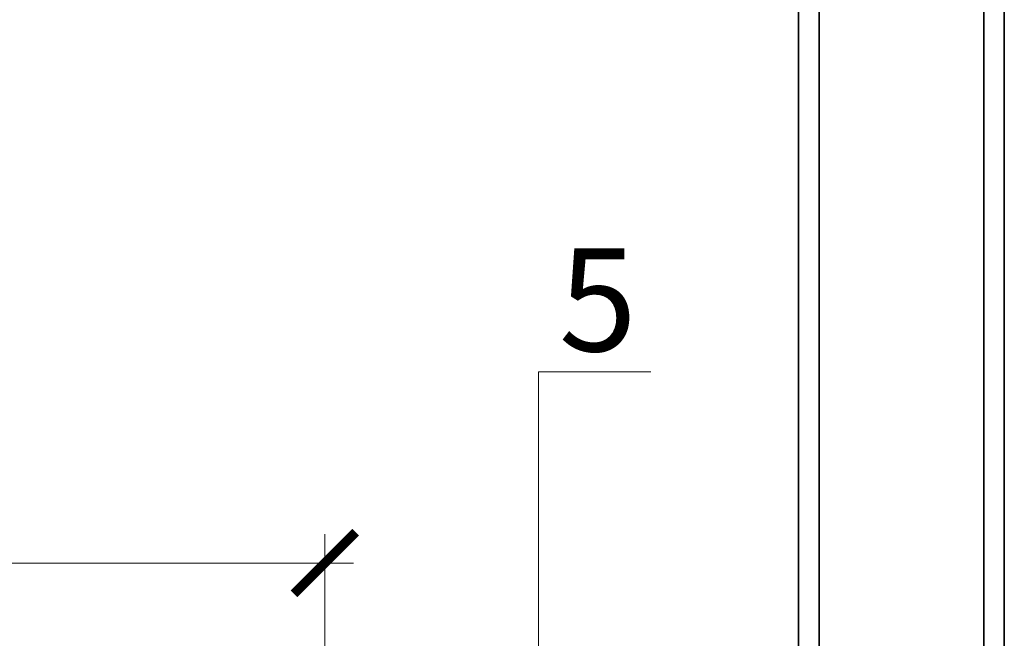
# Model space of a CAD drawing. Units: millimetres. Extents: x -1801 to 37500, y -47570 to 2974.
# Drawn here: x 7856 to 8095, y -39549 to -39399 of the extents above; entities that cross this region are included whole.
import ezdxf
from ezdxf import colors
from ezdxf.entities.mleader import LeaderData, LeaderLine
from ezdxf.math import Vec2, Vec3

# ---------------------------------------------------------------- set-up
doc = ezdxf.new("R2010")
doc.units = ezdxf.units.MM
doc.layers.get('0').update_dxf_attribs({"lineweight": 30})
doc.layers.get('DEFPOINTS').update_dxf_attribs({"color": 251, "lineweight": 0})
doc.layers.add('TN-АННОТАЦИИ', color=7, linetype='Continuous', lineweight=20, true_color=0x000000)
for name, color, linetype, lineweight in [('TN-ГИДРОИЗОЛЯЦИЯ ПВХ', 5, 'Continuous', 15), ('TN-МЕТАЛЛ КОНСТРУКЦИИ', 162, 'Continuous', 35), ('TN-РАЗМЕРЫ', 184, 'Continuous', 15)]:
    doc.layers.add(name, color=color, linetype=linetype, lineweight=lineweight)
doc.styles.add('TN-Текст', font='isocpeur.ttf')
doc.styles.add('TN-Текст-Аннотативный', font='isocpeur.ttf')
doc.dimstyles.new('ПТС-Размеры-Аннотативный$0', dxfattribs={"dimtxt": 2.5, "dimasz": 1.5, "dimexe": 0.7, "dimexo": 1, "dimgap": 0.8, "dimtad": 1, "dimdec": 0, "dimzin": 0, "dimdsep": 46, "dimtxsty": 'TN-Текст-Аннотативный', "dimblk": 'ARCHTICK', "dimcen": 2, "dimdle": 0.7, "dimadec": 0, "dimazin": 0, "dimtfac": 1, "dimtdec": 0, "dimtmove": 1, "dimatfit": 3, "dimfxl": 0.7, "dimtfill": 1, "dimtolj": 1, "dimtzin": 0, "dimlwd": -1, "dimlwe": -1, "dimarcsym": 0})

# ---------------------------------------------------------------- blocks, each defined once
blk = doc.blocks.new('_ARCHTICK')
at = {"color": 0, "linetype": 'ByBlock', "ltscale": 10, "const_width": 0.15}
blk.add_lwpolyline([(-0.5, -0.5), (0.5, 0.5)], dxfattribs=at)
blk = doc.blocks.new('*D947')
at = {"layer": 'DEFPOINTS', "color": 0, "transparency": 16777216}
for p in [(7930.16052668159, -39530.802017346), (7930.16052668159, -39751.21160580752), (7705.154430027193, -39760.71160580752)]:
    blk.add_point(p, dxfattribs=at)
at = {"layer": 'TN-РАЗМЕРЫ', "color": 0, "transparency": 16777216}
for p, q in [((7705.154430027193, -39750.71160580752), (7705.154430027193, -39523.802017346)), ((7930.16052668159, -39741.21160580752), (7930.16052668159, -39523.802017346)), ((7698.154430027193, -39530.802017346), (7937.16052668159, -39530.802017346))]:
    blk.add_line(p, q, dxfattribs=at)
at = {"layer": 'TN-РАЗМЕРЫ', "color": 0, "transparency": 16777216, "xscale": 15, "yscale": 15, "zscale": 15, "rotation": 180}
blk.add_blockref('_ARCHTICK', (7705.154430027193, -39530.802017346), dxfattribs=at)
at = {"layer": 'TN-РАЗМЕРЫ', "color": 0, "transparency": 16777216, "xscale": 15, "yscale": 15, "zscale": 15}
blk.add_blockref('_ARCHTICK', (7930.16052668159, -39530.802017346), dxfattribs=at)
at = {"layer": 'TN-РАЗМЕРЫ', "color": 0, "transparency": 16777216, "insert": (7817.657478354391, -39510.302017346), "char_height": 25, "attachment_point": 5, "style": 'TN-Текст-Аннотативный', "bg_fill": 3, "box_fill_scale": 1.1, "bg_fill_color": 256, "bg_fill_true_color": 13158600, "bg_fill_transparency": 0}
blk.add_mtext('\\A1;200', dxfattribs=at)
blk = doc.blocks.new('*U911')
at = {"layer": 'TN-МЕТАЛЛ КОНСТРУКЦИИ', "color": 7, "transparency": 33554559}
for p, q in [((-45, 806.5096230028503), (-45, -113.9972927509152)), ((-5, 806.5096230028503), (-5, -113.9972927509152))]:
    blk.add_line(p, q, dxfattribs=at)
blk.add_lwpolyline([(0, -113.9972927509152), (-50, -113.9972927509152), (-50, 806.5096230028503), (0, 806.5096230028503)], close=True, dxfattribs=at)
blk = doc.blocks.new('_DotSmall')
at = {"color": 0, "linetype": 'ByBlock', "const_width": 0.5}
blk.add_lwpolyline([(-0.0625, 0, 1), (0.0625, 0, 1)], format="xyb", close=True, dxfattribs=at)

msp = doc.modelspace()

# ---------------------------------------------------------------- dimensions: what is measured, and where the dimension line sits
at = {"layer": 'TN-РАЗМЕРЫ'}
dim = msp.add_linear_dim(base=(7930.16052668159, -39530.802017346), p1=(7705.154430027193, -39760.71160580752), p2=(7930.16052668159, -39751.21160580752), text='200', dimstyle='ПТС-Размеры-Аннотативный$0', override={"dimscale": 0, "dimtix": 0, "dimtofl": 1, "dimtmove": 1, "dimatfit": 3}, dxfattribs=at)
dim.commit()
dim.dimension.update_dxf_attribs({"geometry": '*D947', "text_midpoint": (7817.657478354391, -39510.302017346)})

# ---------------------------------------------------------------- next in the draw order: block references
at = {"layer": 'TN-ГИДРОИЗОЛЯЦИЯ ПВХ'}
msp.add_blockref('*U911', (8095.357158113902, -39501.61219903282), dxfattribs=at)

# ---------------------------------------------------------------- next in the draw order: leaders
at = {"layer": 'TN-АННОТАЦИИ'}
ml = msp.add_multileader_mtext('Standard', dxfattribs=at)
ml.set_content('5', color=256, style='TN-Текст')
ml.set_leader_properties(color=256, linetype='ByLayer', lineweight=-1)
ml.set_arrow_properties(name='DOTSMALL')
ml.build(insert=Vec2(0, 0))
ml.multileader.update_dxf_attribs({"text_left_attachment_type": 6, "text_right_attachment_type": 6, "dogleg_length": 100, "arrow_head_size": 50, "scale": 10})
ctx = ml.context
ctx.base_point, ctx.scale, ctx.char_height, ctx.arrow_head_size, ctx.landing_gap_size, ctx.plane_origin = Vec3(7990.28630623008, -39484.35146849193), 10, 25, 50, 0, Vec3(6048.192083687756, -39948.77745741746)
ctx.left_attachment, ctx.right_attachment, ctx.text_align_type = 6, 6, 1
notes = []
notes.append((ctx, [(1, (1, 1, 0), (7982.106987135623, -39484.35146849193), (1, 0), 8.179319094457314, [(1, [(7605.800088313197, -39701.12325436611), (7982.106987135623, -39701.12325436611)], 0, [])])]))
ctx.mtext.insert, ctx.mtext.alignment, ctx.mtext.line_spacing_style, ctx.mtext.flow_direction = Vec3(7996.53630623008, -39454.35146849193), 2, 2, 5
for ctx, leaders in notes:
    for number, flags, end, landing, length, lines in leaders:
        leader = LeaderData()
        leader.index, (leader.has_last_leader_line, leader.has_dogleg_vector, leader.attachment_direction) = number, flags
        leader.last_leader_point, leader.dogleg_vector, leader.dogleg_length = Vec3(end), Vec3(landing), length
        for number, points, colour, breaks in lines:
            line = LeaderLine()
            line.index, line.vertices, line.color, line.breaks = number, Vec3.list(points), colors.encode_raw_color(colour), breaks
            leader.lines.append(line)
        ctx.leaders.append(leader)

doc.saveas('drawing.dxf')
